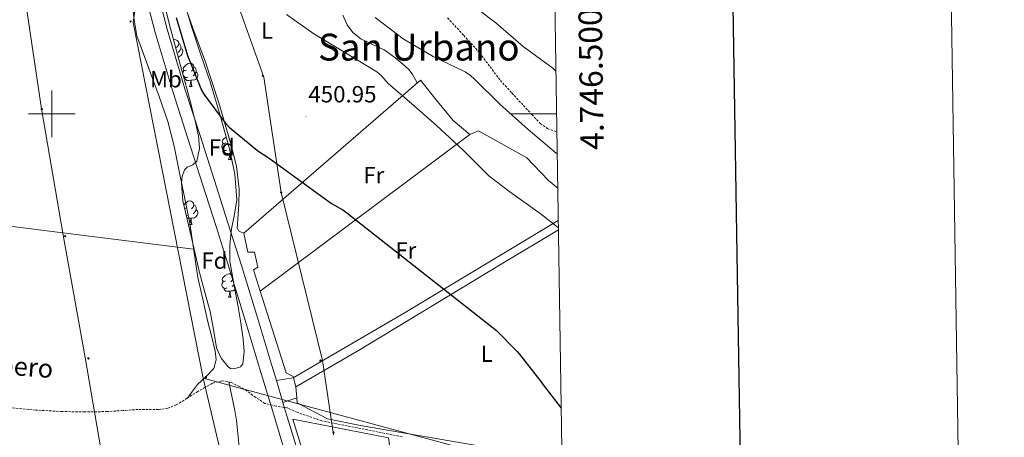
# Model space of a CAD drawing. Units: metres. Extents: x 602908 to 609131, y 4739049 to 4748041.
# Drawn here: x 606986 to 607408, y 4746362 to 4746540 of the extents above; entities that cross this region are included whole.
import ezdxf
from ezdxf.enums import TextEntityAlignment as Align

# ---------------------------------------------------------------- set-up
doc = ezdxf.new("R2010")
doc.units = ezdxf.units.M
doc.header["$MEASUREMENT"] = 0
doc.linetypes.add('TRAZOSX2', pattern=[1.5, 1, -0.5])
for name, color, linetype, lineweight in [('Carátula', 7, 'Continuous', 5), ('Level 11', 142, 'TRAZOSX2', 13), ('Level 16', 1, 'Continuous', 13), ('Level 21', 19, 'Continuous', 0), ('Level 25', 1, 'Continuous', 0), ('Level 32', 19, 'Continuous', 0), ('Level 33', 5, 'Continuous', 0), ('Level 35', 92, 'TRAZOSX2', 0), ('Level 36', 19, 'Continuous', 40), ('Level 37', 92, 'Continuous', 0), ('Level 4', 36, 'Continuous', 30), ('Level 41', 39, 'Continuous', 0), ('Level 43', 5, 'Continuous', 0), ('Level 45', 19, 'Continuous', 0), ('Level 5', 36, 'Continuous', 0), ('Level 54', 13, 'Continuous', 0), ('Level 61', 19, 'Continuous', 0), ('Level 63', 2, 'Continuous', 13), ('Level 7', 19, 'Continuous', 0)]:
    doc.layers.add(name, color=color, linetype=linetype, lineweight=lineweight)
doc.styles.add('Arial', font='ARIAL.TTF', dxfattribs={"height": 0.2})

# ---------------------------------------------------------------- blocks, each defined once
blk = doc.blocks.new('5PELE')
at = {"layer": 'Carátula', "linetype": 'Continuous', "lineweight": 5}
h = blk.add_hatch(color=9, dxfattribs=at)
edge = h.paths.add_edge_path()
edge.add_arc((0, 0), 2.85, 359.999, 719.999)
at = {"layer": 'Carátula', "color": 252, "linetype": 'Continuous', "lineweight": 5}
blk.add_circle((0, 0, 0), 2.85, dxfattribs=at)
blk = doc.blocks.new('5PATER')
at = {"layer": 'Carátula', "linetype": 'Continuous', "lineweight": 5}
h = blk.add_hatch(color=250, dxfattribs=at)
edge = h.paths.add_edge_path()
edge.add_ellipse((0, 0), major_axis=(-1.33, -1.34), ratio=0.999422, start_angle=0, end_angle=360)

msp = doc.modelspace()

# ---------------------------------------------------------------- linework, layer by layer
at = {"layer": 'Level 11', "color": 142, "linetype": 'TRAZOSX2', "lineweight": 13}
msp.add_polyline3d([(607149.98, 4746361.76, 448.68), (607115.63, 4746368.59, 448.04), (607104.99, 4746372.24, 447.83), (607100.79, 4746374.1, 447.73), (607095.98, 4746374.93, 447.43), (607091.25, 4746376.02, 447.16), (607087.3, 4746378.61, 447.09), (607083.45, 4746381.39, 447.03), (607080.17, 4746383.35, 446.96), (607076.79, 4746385.04, 446.9), (607072.77, 4746385.7, 446.93), (607068.79, 4746384.66, 446.97), (607065.62, 4746382.95, 446.93), (607062.52, 4746381.14, 446.9), (607057.97, 4746378.23, 446.9), (607053.3, 4746375.38, 446.9), (607049.62, 4746373.99, 446.9), (607045.75, 4746373.46, 446.9), (607041.33, 4746373.46, 446.89), (607036.92, 4746373.46, 446.84), (607030.36, 4746372.98, 446.65), (607023.8, 4746372.56, 446.45), (607014.1, 4746372.4, 446.32), (607004.41, 4746372.56, 446.2), (606993.13, 4746373.19, 445.88), (606981.88, 4746374.29, 445.62)], dxfattribs=at)
at = {"layer": 'Level 16', "color": 1, "linetype": 'Continuous', "lineweight": 13, "ltscale": 0.5}
for points in [[(607089.22, 4746424.14, 449.88), (607086.36, 4746433.14, 449.96), (607088.15, 4746434.36, 450.08), (607086.81, 4746440.69, 450.34), (607083.99, 4746440.76, 450.28), (607082.2, 4746448.95, 450.34), (607157.78, 4746514.42, 458.15), (607165.08, 4746505.27, 458.21), (607171.8, 4746497.08, 458.08), (607178.97, 4746491.13, 458.02)], [(607089.22, 4746424.14, 449.88), (607178.97, 4746491.13, 458.02)], [(607178.97, 4746491.13, 458.02), (607182.62, 4746492.66, 458.08), (607203.42, 4746481.14, 458.21), (607212.63, 4746471.41, 458.15), (607216.6, 4746468.12, 458.08)], [(607104.53, 4746383.16, 449.51), (607103.38, 4746387.57, 449.51), (607100.31, 4746389.17, 449.57), (607089.22, 4746424.14, 449.88)], [(607104.84, 4746378.45, 449.59), (607104.53, 4746383.16, 449.51)], [(607218.35, 4746356.04, 451.64), (607207.06, 4746357.75, 451.17), (607186.77, 4746357.11, 449.96), (607132.12, 4746366.58, 449.7), (607118.1, 4746369.46, 449.64), (607104.98, 4746376.25, 449.64), (607104.84, 4746378.45, 449.59)], [(607115.99, 4746327.35, 450.85), (607103.25, 4746369.33, 450.53), (607144.15, 4746361.33, 451.17), (607147.8, 4746335.8, 450.92), (607147.28, 4746335.68, 450.92)]]:
    msp.add_polyline3d(points, dxfattribs=at)
at = {"layer": 'Level 21', "color": 19, "linetype": 'Continuous', "lineweight": 13}
for points in [[(607100.09, 4746354.39, 448.18), (607094.58, 4746372.55, 447.84), (607089.14, 4746390.74, 447.67), (607082.65, 4746412.12, 447.75), (607076.09, 4746433.49, 447.86), (607070.36, 4746451.68, 447.92), (607064.57, 4746469.84, 447.99), (607058.27, 4746489.43, 448.07), (607051.96, 4746509.01, 448.18), (607044.22, 4746534.71, 448.44), (607037.56, 4746560.72, 448.76), (607032.76, 4746583.01, 449.03), (607028.47, 4746605.39, 449.33), (607025.61, 4746621.13, 449.73), (607022.78, 4746636.88, 450.1), (607020.33, 4746650.8, 450.14), (607017.85, 4746664.72, 450.17), (607014.33, 4746684.11, 450.37), (607010.81, 4746703.51, 450.55), (607006.81, 4746725.62, 450.6), (607002.81, 4746747.73, 450.68), (606999.55, 4746766.48, 450.84), (606996.29, 4746785.23, 451), (606992.88, 4746804.12, 451.16)], [(607096.15, 4746385.87, 447.73), (607094.23, 4746392.27, 447.67), (607087.74, 4746413.68, 447.75), (607081.16, 4746435.07, 447.86), (607075.42, 4746453.28, 447.92), (607069.63, 4746471.46, 447.99), (607063.33, 4746491.06, 448.07), (607057.03, 4746510.59, 448.18), (607049.35, 4746536.14, 448.44), (607042.74, 4746561.94, 448.76)], [(607098.98, 4746376.4, 447.82), (607096.15, 4746385.87, 447.73)], [(607114.02, 4746327.46, 448.7), (607111.21, 4746336.51, 448.53), (607105.17, 4746355.95, 448.18), (607099.67, 4746374.08, 447.84), (607098.98, 4746376.4, 447.82)]]:
    msp.add_polyline3d(points, dxfattribs=at)
at = {"layer": 'Level 21', "color": 19, "linetype": 'TRAZOSX2', "lineweight": 0}
msp.add_polyline3d([(607169.43, 4746540.98, 463.27), (607176.34, 4746533.52, 462.87), (607183.19, 4746526.01, 462.44), (607187.59, 4746520.09, 462.37), (607192.02, 4746514.23, 462.31), (607196.94, 4746508.88, 461.83), (607201.88, 4746503.54, 461.41), (607205.48, 4746499.66, 461.34), (607209.11, 4746495.8, 461.28), (607212.18, 4746493.63, 461.25), (607215.77, 4746492.34, 461.22), (607216.22, 4746492.29, 461.22)], dxfattribs=at)
at = {"layer": 'Level 25', "color": 1, "linetype": 'Continuous', "lineweight": 0}
for points in [[(607096.15, 4746385.87, 447.73), (607103.38, 4746387, 447.78), (607151.25, 4746414.9, 449.38), (607216.81, 4746454.37, 455.67)], [(607104.53, 4746383.16, 448.13), (607131.29, 4746398.71, 448.42), (607191.64, 4746435.25, 452.45), (607216.88, 4746450.26, 454.7)], [(607098.98, 4746376.4, 447.82), (607104.84, 4746378.45, 447.94)]]:
    msp.add_polyline3d(points, dxfattribs=at)
at = {"layer": 'Level 32', "color": 6, "linetype": 'Continuous', "lineweight": 0, "ltscale": 0.5}
for points in [[(607226.9, 4745807.69, 450.74), (607162.55, 4745873.95, 460.2), (607073.03, 4745962.58, 462.21), (607045.99, 4746165.02, 445.02), (607030.14, 4746278.18, 445.98), (607023.61, 4746341.61, 445.86), (607014.29, 4746395.72, 445.88), (607004.96, 4746447.97, 446.41), (606995.64, 4746502.07, 446.82), (606986.31, 4746564.58, 448.24), (606980.72, 4746594.43, 447.62), (606974.19, 4746632.68, 447.76), (606968.6, 4746673.91, 448.66), (606961.14, 4746714.95, 449.72), (606953.68, 4746756.93, 449.36), (606944.36, 4746807.31, 449.92), (606935.97, 4746861.42, 450.33), (606921.05, 4746943.52, 450.86), (606887.48, 4747042.4, 451.33), (606869.76, 4747095.58, 451.56), (606834.31, 4747173.98, 451.43)], [(607163.51, 4746781.55, 453.69), (607142.05, 4746743.3, 453.74), (607125.27, 4746711.58, 453.81), (607111.28, 4746681.73, 454.23), (607087.03, 4746647.21, 455.95), (607060.92, 4746607.09, 454.51), (607075.84, 4746557.65, 453.66), (607090.76, 4746515.67, 452.05), (607098.22, 4746466.23, 449.73), (607115.94, 4746394.39, 448.2), (607120.6, 4746362.67, 448.27)]]:
    msp.add_polyline3d(points, dxfattribs=at)
at = {"layer": 'Level 33', "color": 19, "linetype": 'Continuous', "lineweight": 0, "ltscale": 0.5}
for points in [[(606879.27, 4747765.33, 463.12), (606891.95, 4747718.07, 465.47), (606895.41, 4747671.96, 465), (606887.34, 4747624.7, 459.62), (606908.08, 4747434.51, 459.48), (606926.52, 4747238.55, 455.09), (606939.2, 4747169.07, 454.43), (607042.93, 4746595.49, 450.26), (607034.86, 4746538.99, 448.55), (607064.82, 4746386.78, 447.18)], [(607064.82, 4746386.78, 447.18), (607190.49, 4746352.95, 449.89)], [(607064.82, 4746386.78, 447.18), (607090.18, 4746278.84, 447.55), (607099.4, 4746223.49, 451.11)]]:
    msp.add_polyline3d(points, dxfattribs=at)
at = {"layer": 'Level 35', "color": 92, "linetype": 'Continuous', "lineweight": 0, "ltscale": 0.5}
for points in [[(607056.03, 4746550.24, 450.8), (607059.77, 4746537.3, 450.87), (607063.79, 4746525.22, 450.71), (607067.9, 4746513.17, 450.49), (607072.13, 4746499.19, 450.39), (607076.02, 4746485.01, 450.23), (607078.4, 4746474.08, 449.99), (607079.22, 4746463.12, 449.72), (607078.23, 4746456.95, 449.56), (607076.98, 4746450.77, 449.4), (607076.22, 4746443.86, 448.81), (607076.28, 4746436.95, 448.31), (607078, 4746427.15, 448.31), (607079.86, 4746417.36, 448.31), (607080.92, 4746410.49, 448.31), (607081.91, 4746403.6, 448.31), (607082.4, 4746398.29, 447.99), (607081.85, 4746392.98, 447.67), (607080.82, 4746391.65, 447.67), (607077.98, 4746390.83, 447.67), (607076.56, 4746391.01, 447.67), (607075.51, 4746391.63, 447.67), (607072.52, 4746395.39, 447.67), (607070.52, 4746399.83, 447.67), (607069.19, 4746407.67, 447.7), (607067.77, 4746415.44, 447.73), (607065.37, 4746424, 447.66), (607063.09, 4746432.59, 447.67), (607059.61, 4746447.63, 447.99), (607056.12, 4746462.67, 448.31)], [(607056.12, 4746462.67, 448.31), (607055.83, 4746466.48, 448.35), (607055.54, 4746470.29, 448.37), (607055.85, 4746473.14, 448.38), (607056.82, 4746475.92, 448.37), (607057.9, 4746477.09, 448.37), (607060.33, 4746478.13, 448.37), (607062.07, 4746479.7, 448.37), (607063.21, 4746485.14, 448.4), (607062.84, 4746490.58, 448.44), (607061.35, 4746496.92, 448.43), (607059.77, 4746503.25, 448.44), (607057.76, 4746510.84, 448.69), (607055.74, 4746518.42, 449.01), (607052.99, 4746528.53, 449.31), (607050.23, 4746538.64, 449.53), (607048.73, 4746544.99, 449.57)]]:
    msp.add_polyline3d(points, dxfattribs=at)
at = {"layer": 'Level 36', "color": 92, "linetype": 'Continuous', "lineweight": 0}
for points in [[(607082.36, 4746449.09, 449.01), (607081.11, 4746449.27, 449), (607079.92, 4746449.87, 448.99), (607079.32, 4746451, 449), (607079.47, 4746452.92, 449), (607079.7, 4746454.84, 449), (607080.13, 4746461.27, 449.26), (607080.28, 4746467.7, 449.57), (607079.11, 4746477.5, 449.63), (607076.7, 4746487.16, 449.7), (607071.45, 4746504.7, 450.01), (607065.82, 4746522.04, 450.4), (607060.45, 4746536.66, 450.92), (607055.32, 4746551.35, 451.43)], [(607058.17, 4746378.35, 446.9), (607060.31, 4746381.25, 447.03), (607062.45, 4746384.15, 447.16), (607066.01, 4746387.41, 447.19), (607069.43, 4746390.99, 447.16), (607070.44, 4746394.67, 447.2), (607070.01, 4746398.42, 447.22), (607068.36, 4746404.97, 447.22), (607066.74, 4746411.54, 447.22), (607064.61, 4746420.71, 447.22), (607062.58, 4746429.91, 447.22), (607060.82, 4746441.52, 447.24), (607059.13, 4746453.14, 447.29), (607056.88, 4746464.32, 447.53), (607054.52, 4746475.47, 447.8), (607052.33, 4746486.15, 447.8), (607049.66, 4746496.72, 447.8), (607046.03, 4746507.33, 447.9), (607042.17, 4746517.84, 448.05), (607039.31, 4746525.58, 448.34), (607036.47, 4746533.33, 448.57), (607035.35, 4746540.16, 448.57), (607034.36, 4746547.03, 448.57)], [(607124.65, 4746542.19, 457.7), (607126.49, 4746538.04, 457.44), (607128.91, 4746534.71, 457.21), (607132.25, 4746532.09, 457), (607137.29, 4746529.67, 456.89), (607142.3, 4746527.29, 456.87), (607146.83, 4746524.06, 456.79), (607151.13, 4746520.5, 456.68), (607152.89, 4746518.9, 456.38), (607154.33, 4746517.05, 456.04), (607156.4, 4746513.23, 455.73)], [(607052.16, 4746531.58, 0.01), (607052.73, 4746531.7, 0.01), (607053.15, 4746531.65, 0.01), (607053.68, 4746531.33, 0.01), (607054.21, 4746530.75, 0.01), (607054.37, 4746530.11, 0.01), (607054.26, 4746529.26, 0.01), (607053.84, 4746528.73, 0.01), (607053.42, 4746528.3, 0.01)], [(607054.37, 4746530.11, 0.01), (607054.85, 4746529.79, 0.01), (607055.16, 4746529.15, 0.01), (607055.32, 4746528.83, 0.01), (607055.32, 4746528.25, 0.01), (607055.32, 4746527.83, 0.01), (607054.95, 4746527.14, 0.01), (607054.53, 4746526.66, 0.01), (607054.05, 4746526.24, 0.01)], [(607055.32, 4746527.83, 0.01), (607055.78, 4746527.58, 0.01), (607056.12, 4746526.96, 0.01), (607056.01, 4746526.24, 0.01), (607055.8, 4746525.6, 0.01), (607055.22, 4746524.86, 0.01), (607054.42, 4746524.38, 0.01), (607054.11, 4746524.41, 0.01)], [(607057.66, 4746518.69, 0.01), (607057.13, 4746518.43, 0.01), (607056.6, 4746518.48, 0.01), (607056.34, 4746518.85, 0.01), (607056.28, 4746519.28, 0.01), (607056.44, 4746519.8, 0.01), (607056.92, 4746520.39, 0.01), (607057.56, 4746520.92, 0.01), (607058.46, 4746521.51, 0.01), (607059.2, 4746521.67, 0.01), (607059.63, 4746521.61, 0.01), (607060.16, 4746521.3, 0.01), (607060.69, 4746520.71, 0.01), (607060.85, 4746520.07, 0.01), (607060.74, 4746519.22, 0.01), (607060.31, 4746518.69, 0.01), (607059.89, 4746518.27, 0.01)], [(607060.85, 4746520.07, 0.01), (607061.32, 4746519.76, 0.01), (607061.64, 4746519.12, 0.01), (607061.8, 4746518.8, 0.01), (607061.8, 4746518.22, 0.01), (607061.8, 4746517.79, 0.01), (607061.43, 4746517.1, 0.01), (607061.01, 4746516.62, 0.01), (607060.53, 4746516.2, 0.01)], [(607056.12, 4746516.98, 0.01), (607056.12, 4746517.15, 0.01), (607056.18, 4746517.74, 0.01), (607056.6, 4746518.43, 0.01)], [(607058.25, 4746515.61, 0.01), (607057.82, 4746515.45, 0.01), (607057.24, 4746515.51, 0.01), (607056.76, 4746515.72, 0.01), (607056.35, 4746516.14, 0.01)], [(607061.8, 4746517.79, 0.01), (607062.25, 4746517.54, 0.01), (607062.6, 4746516.93, 0.01), (607062.49, 4746516.2, 0.01), (607062.28, 4746515.56, 0.01), (607061.69, 4746514.82, 0.01), (607060.89, 4746514.34, 0.01), (607060.05, 4746514.45, 0.01), (607059.61, 4746514.32, 0.01)], [(607059.51, 4746514.32, 0.01), (607058.61, 4746514.23, 0.01), (607057.77, 4746514.23, 0.01), (607057.35, 4746514.66, 0.01), (607057.03, 4746515.14, 0.01), (607057.03, 4746515.45, 0.01)], [(607058.96, 4746511.63, 0.01), (607059.39, 4746512.79, 0.01), (607059.51, 4746514.32, 0.01), (607059.61, 4746514.32, 0.01), (607059.65, 4746513.73, 0.01), (607059.69, 4746513.05, 0.01), (607059.75, 4746512.43, 0.01), (607059.87, 4746512.03, 0.01), (607060.09, 4746511.63, 0.01)], [(607058.96, 4746511.63, 0.01), (607060.09, 4746511.63, 0.01)], [(606721.36, 4746486.37, 443.32), (606769.96, 4746479.8, 444.15), (606818.55, 4746473.24, 444.98), (606895.1, 4746462.98, 445.51), (606971.7, 4746453.14, 445.94), (607016.22, 4746447.6, 446.59), (607060.74, 4746442.07, 447.24)], [(607074.96, 4746484.42, 0.01), (607074.53, 4746484.26, 0.01), (607073.95, 4746484.32, 0.01), (607073.47, 4746484.53, 0.01), (607073.05, 4746484.96, 0.01), (607072.83, 4746485.54, 0.01), (607072.83, 4746485.96, 0.01), (607072.89, 4746486.55, 0.01), (607073.31, 4746487.24, 0.01)], [(607074.37, 4746487.5, 0.01), (607073.84, 4746487.24, 0.01), (607073.31, 4746487.29, 0.01), (607073.05, 4746487.66, 0.01), (607072.99, 4746488.09, 0.01), (607073.15, 4746488.61, 0.01), (607073.63, 4746489.2, 0.01), (607074.27, 4746489.73, 0.01), (607074.66, 4746489.99, 0.01)], [(607076.22, 4746483.13, 0.01), (607075.33, 4746483.04, 0.01), (607074.48, 4746483.04, 0.01), (607074.06, 4746483.47, 0.01), (607073.74, 4746483.95, 0.01), (607073.74, 4746484.26, 0.01)], [(607075.67, 4746480.44, 0.01), (607076.11, 4746481.6, 0.01), (607076.22, 4746483.13, 0.01), (607076.33, 4746483.13, 0.01), (607076.36, 4746482.54, 0.01), (607076.4, 4746481.86, 0.01), (607076.47, 4746481.24, 0.01), (607076.58, 4746480.84, 0.01), (607076.8, 4746480.44, 0.01)], [(607076.43, 4746483.16, 0.01), (607076.33, 4746483.13, 0.01)], [(607075.67, 4746480.44, 0.01), (607076.8, 4746480.44, 0.01)], [(607055.67, 4746468.64, 0.01), (607055.77, 4746468.58, 0.01), (607056.12, 4746467.97, 0.01), (607056.01, 4746467.24, 0.01), (607055.82, 4746466.66, 0.01)], [(607056.53, 4746460.91, 0.01), (607056.92, 4746461.4, 0.01), (607057.55, 4746461.93, 0.01), (607058.45, 4746462.51, 0.01), (607059.2, 4746462.67, 0.01), (607059.62, 4746462.62, 0.01), (607060.15, 4746462.3, 0.01), (607060.68, 4746461.72, 0.01), (607060.84, 4746461.08, 0.01), (607060.73, 4746460.23, 0.01), (607060.31, 4746459.7, 0.01), (607059.89, 4746459.27, 0.01)], [(607060.84, 4746461.08, 0.01), (607061.32, 4746460.76, 0.01), (607061.63, 4746460.12, 0.01), (607061.79, 4746459.8, 0.01), (607061.79, 4746459.22, 0.01), (607061.79, 4746458.8, 0.01), (607061.42, 4746458.11, 0.01), (607061, 4746457.63, 0.01), (607060.52, 4746457.21, 0.01)], [(607057.66, 4746459.7, 0.01), (607057.13, 4746459.43, 0.01), (607056.86, 4746459.46, 0.01)], [(607058.24, 4746456.62, 0.01), (607057.82, 4746456.46, 0.01), (607057.55, 4746456.49, 0.01)], [(607061.79, 4746458.8, 0.01), (607062.25, 4746458.55, 0.01), (607062.59, 4746457.93, 0.01), (607062.48, 4746457.21, 0.01), (607062.27, 4746456.57, 0.01), (607061.69, 4746455.83, 0.01), (607060.89, 4746455.35, 0.01), (607060.04, 4746455.45, 0.01), (607059.61, 4746455.32, 0.01)], [(607059.5, 4746455.32, 0.01), (607058.61, 4746455.24, 0.01), (607057.84, 4746455.24, 0.01)], [(607058.96, 4746452.64, 0.01), (607059.39, 4746453.8, 0.01), (607059.5, 4746455.32, 0.01), (607059.61, 4746455.32, 0.01), (607059.65, 4746454.74, 0.01), (607059.68, 4746454.05, 0.01), (607059.75, 4746453.44, 0.01), (607059.87, 4746453.04, 0.01), (607060.08, 4746452.64, 0.01)], [(607058.96, 4746452.64, 0.01), (607060.08, 4746452.64, 0.01)], [(607074.37, 4746428.51, 0.01), (607073.84, 4746428.25, 0.01), (607073.31, 4746428.3, 0.01), (607073.05, 4746428.67, 0.01), (607072.99, 4746429.1, 0.01), (607073.15, 4746429.62, 0.01), (607073.63, 4746430.21, 0.01), (607074.27, 4746430.74, 0.01), (607075.17, 4746431.33, 0.01), (607075.91, 4746431.49, 0.01), (607076.34, 4746431.43, 0.01), (607076.87, 4746431.12, 0.01), (607077.4, 4746430.53, 0.01), (607077.43, 4746430.38, 0.01)], [(607074.96, 4746425.43, 0.01), (607074.53, 4746425.27, 0.01), (607073.95, 4746425.33, 0.01), (607073.47, 4746425.54, 0.01), (607073.05, 4746425.97, 0.01), (607072.83, 4746426.55, 0.01), (607072.83, 4746426.97, 0.01), (607072.89, 4746427.56, 0.01), (607073.31, 4746428.25, 0.01)], [(607077.54, 4746429.77, 0.01), (607077.45, 4746429.04, 0.01), (607077.02, 4746428.51, 0.01), (607076.6, 4746428.09, 0.01)], [(607076.22, 4746424.14, 0.01), (607075.33, 4746424.05, 0.01), (607074.48, 4746424.05, 0.01), (607074.06, 4746424.48, 0.01), (607073.74, 4746424.96, 0.01), (607073.74, 4746425.27, 0.01)], [(607075.67, 4746421.45, 0.01), (607076.11, 4746422.61, 0.01), (607076.22, 4746424.14, 0.01), (607076.33, 4746424.14, 0.01), (607076.36, 4746423.55, 0.01), (607076.4, 4746422.87, 0.01), (607076.47, 4746422.25, 0.01), (607076.58, 4746421.85, 0.01), (607076.8, 4746421.45, 0.01)], [(607078.46, 4746424.72, 0.01), (607078.4, 4746424.64, 0.01), (607077.61, 4746424.16, 0.01), (607076.76, 4746424.27, 0.01), (607076.33, 4746424.14, 0.01)], [(607078.06, 4746426.84, 0.01), (607077.72, 4746426.44, 0.01), (607077.24, 4746426.02, 0.01)], [(607075.67, 4746421.45, 0.01), (607076.8, 4746421.45, 0.01)], [(606969.4, 4746329.43, 445.49), (606993.8, 4746326.69, 445.45), (607018.2, 4746323.96, 445.41), (607042.58, 4746320.61, 445.32), (607066.96, 4746317.43, 446.05), (607081.32, 4746316.04, 446.99), (607095.67, 4746314.64, 447.93), (607092.39, 4746319.59, 447.34), (607089.11, 4746324.53, 446.76), (607085.49, 4746330.77, 446.6), (607082.9, 4746337.53, 446.82), (607081.57, 4746343.93, 446.85), (607080.79, 4746350.39, 446.88), (607080.2, 4746357.47, 446.9), (607079.57, 4746364.54, 446.88), (607079.1, 4746368.78, 446.84), (607078.42, 4746372.98, 446.82), (607077.1, 4746379.1, 446.86), (607075.79, 4746385.21, 446.91)]]:
    msp.add_polyline3d(points, dxfattribs=at)
at = {"layer": 'Level 4', "color": 36, "linetype": 'Continuous', "lineweight": 30}
msp.add_polyline3d([(607053.28, 4746541.13, 450.01), (607058.11, 4746524.89, 450.01), (607064.11, 4746510.05, 450.01), (607065.12, 4746508.38, 450.01), (607074.65, 4746495.52, 450.01), (607075.89, 4746494.24, 450.01), (607088.25, 4746484.06, 450.01), (607093.12, 4746480.99, 450.01), (607119.68, 4746461.61, 450.01), (607124.64, 4746458.86, 450.01), (607126.36, 4746457.58, 450.01), (607190.33, 4746407.27, 450.01), (607199.26, 4746398.2, 450.01), (607200.01, 4746397.19, 450.01), (607209.31, 4746385.35, 450.01), (607209.96, 4746384.62, 450.01), (607218.07, 4746373.98, 450.01)], dxfattribs=at)
at = {"layer": 'Level 5', "color": 36, "linetype": 'Continuous', "lineweight": 0}
for points in [[(607100.52, 4746542.5, 455.01), (607112.14, 4746534.13, 455.01), (607125.8, 4746526.05, 455.01), (607139.13, 4746517.95, 455.01), (607141.05, 4746516.29, 455.01), (607144.17, 4746512.8, 455.01), (607152.99, 4746505.17, 455.01), (607164.6, 4746495.04, 455.01), (607176.28, 4746484.26, 455.01), (607187.08, 4746473.47, 455.01), (607196.09, 4746466.58, 455.01), (607209.08, 4746457.3, 455.01), (607216.86, 4746451.17, 455.01)], [(607138.38, 4746541.2, 460.01), (607150.4, 4746531.98, 460.01), (607163.25, 4746524.46, 460.01), (607176.89, 4746517.9, 460.01), (607179.18, 4746516.35, 460.01), (607180.99, 4746514.75, 460.01), (607191.73, 4746504.14, 460.01), (607203.87, 4746493.31, 460.01), (607215.9, 4746483.15, 460.01), (607216.37, 4746482.8, 460.01)], [(607182.53, 4746544.57, 465.01), (607190.08, 4746538.87, 465.01), (607201.73, 4746528.75, 465.01), (607214.46, 4746519.55, 465.01), (607215.82, 4746518.26, 465.01)]]:
    msp.add_polyline3d(points, dxfattribs=at)
at = {"layer": 'Level 54', "color": 13, "linetype": 'Continuous', "lineweight": 0}
for points in [[(607100.09, 4746354.39, 448.18), (607094.58, 4746372.55, 447.84), (607089.14, 4746390.74, 447.67), (607082.65, 4746412.12, 447.75), (607076.09, 4746433.49, 447.86), (607070.36, 4746451.68, 447.92), (607064.57, 4746469.84, 447.99), (607058.27, 4746489.43, 448.07), (607051.96, 4746509.01, 448.18), (607044.22, 4746534.71, 448.44), (607037.56, 4746560.72, 448.76), (607032.76, 4746583.01, 449.03), (607028.47, 4746605.39, 449.33), (607025.61, 4746621.13, 449.73), (607022.78, 4746636.88, 450.1), (607020.33, 4746650.8, 450.14), (607017.85, 4746664.72, 450.17), (607014.33, 4746684.11, 450.37), (607010.81, 4746703.51, 450.55), (607006.81, 4746725.62, 450.6), (607002.81, 4746747.73, 450.68), (606999.55, 4746766.48, 450.84), (606996.29, 4746785.23, 451), (606992.88, 4746804.12, 451.16)], [(607042.74, 4746561.94, 448.76), (607049.35, 4746536.14, 448.44), (607057.03, 4746510.59, 448.18), (607063.33, 4746491.06, 448.07), (607069.63, 4746471.46, 447.99), (607075.42, 4746453.28, 447.92), (607081.16, 4746435.07, 447.86), (607087.74, 4746413.68, 447.75), (607094.23, 4746392.27, 447.67), (607096.15, 4746385.87, 447.73), (607096.15, 4746385.87, 447.73), (607098.98, 4746376.4, 447.82), (607099.67, 4746374.08, 447.84), (607105.17, 4746355.95, 448.18)]]:
    msp.add_polyline3d(points, dxfattribs=at)
at = {"layer": 'Level 61', "color": 19, "linetype": 'Continuous', "lineweight": 0}
msp.add_polyline3d([(603828.09, 4745408.45, 0.01), (603793.15, 4747721.89, 0.01), (607196.23, 4747774.09, 0.01), (607232.31, 4745460.67, 0.01), (603828.09, 4745408.45, 0.01)], close=True, dxfattribs=at)
at = {"layer": 'Level 63', "linetype": 'Continuous', "lineweight": 0}
for points in [[(607407.73, 4745071.32, 0.01), (607362.21, 4748040.97, 0.01), (603157.71, 4747976.47, 0.01)], [(607000.01, 4746490, 0.01), (607000.01, 4746510, 0.01)], [(606990.01, 4746500, 0.01), (607010.01, 4746500, 0.01)], [(607216.1, 4746500, 0.01), (607196.1, 4746500, 0.01)]]:
    msp.add_polyline3d(points, dxfattribs=at)
at = {"layer": 'Level 63', "linetype": 'Continuous', "lineweight": 30}
msp.add_polyline3d([(603716.36, 4747772.5, 0.01), (603755.41, 4745357.83, 0.01), (607309.94, 4745415.35, 0.01), (607270.93, 4747827.03, 0.01), (603716.36, 4747772.5, 0.01)], dxfattribs=at)

# ---------------------------------------------------------------- block references
at = {"layer": 'Level 32', "color": 252, "linetype": 'Continuous', "lineweight": 0, "xscale": 0.09999983015004542, "yscale": 0.09999983015004542}
for p in [(607033.71, 4746539.45, 448.52), (607098.22, 4746466.23, 449.73), (607115, 4746394.39, 448.18), (607065.98, 4746387.24, 447.18), (607120.6, 4746363.61, 448.26)]:
    msp.add_blockref('5PELE', p, dxfattribs=at)
at = {"layer": 'Level 32', "color": 252, "linetype": 'Continuous', "lineweight": 0, "xscale": 0.0999999545526209, "yscale": 0.0999999545526209, "rotation": 3.470318684141315}
for p in [(607090.36, 4746516.24, 452.1), (606995.7, 4746501.97, 446.82), (607005.75, 4746447.57, 446.42), (607015.67, 4746395.28, 445.88)]:
    msp.add_blockref('5PELE', p, dxfattribs=at)
at = {"layer": 'Level 7', "color": 19, "linetype": 'Continuous', "lineweight": 0, "xscale": 0.09999995455262087, "yscale": 0.09999995455262087, "rotation": 3.654418294298019}
for p in [(606990.73, 4746537.08, 447.34), (607108.89, 4746498.9, 450.95)]:
    msp.add_blockref('5PATER', p, dxfattribs=at)

# ---------------------------------------------------------------- texts
at = {"layer": 'Level 37', "color": 92, "linetype": 'Continuous', "lineweight": 0, "style": 'Arial'}
for s, p in [('L', (607092.13, 4746535.55, 453.29)), ('Mb', (607048.87, 4746514.77, 448.13)), ('Fd', (607072.76, 4746485.59, 448.85)), ('Fr', (607137.85, 4746473.72, 451.67)), ('Fr', (607151.55, 4746441.53, 450.06)), ('Fd', (607069.62, 4746437.14, 447.52)), ('L', (607186.15, 4746397.3, 449.77))]:
    msp.add_text(s, height=7, rotation=-0.0022, dxfattribs=at).set_placement(p, align=Align.MIDDLE_CENTER)
at = {"layer": 'Level 41', "color": 19, "linetype": 'Continuous', "lineweight": 0, "style": 'Arial'}
msp.add_text('450.95', height=7, dxfattribs=at).set_placement((607109.85, 4746502.65, 450.95), align=Align.BOTTOM_LEFT)
at = {"layer": 'Level 43', "color": 142, "linetype": 'Continuous', "lineweight": 0, "style": 'Arial'}
msp.add_text('Iturbero', height=8, rotation=-4.384, dxfattribs=at).set_placement((606958.45, 4746387.55, 445.61), align=Align.BOTTOM_LEFT)
at = {"layer": 'Level 45', "color": 19, "linetype": 'Continuous', "lineweight": 0, "style": 'Arial'}
msp.add_text('San Urbano', height=11.5, dxfattribs=at).set_placement((607157.11, 4746528.48, 456.88), align=Align.MIDDLE_CENTER)
at = {"layer": 'Level 63', "linetype": 'Continuous', "lineweight": 0, "style": 'Arial'}
msp.add_text('4.746.500', height=10, rotation=90.8934, dxfattribs=at).set_placement((607225.88, 4746514.71, 0.01), align=Align.TOP_CENTER)

doc.saveas('drawing.dxf')
